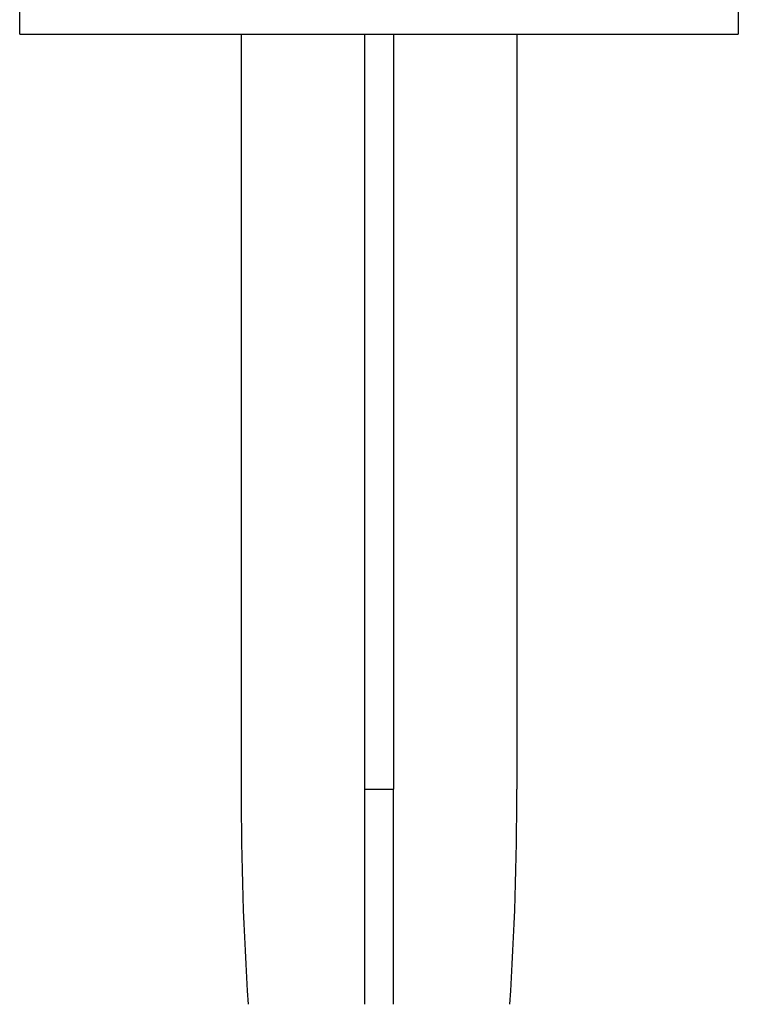
# Model space of a CAD drawing. Units: millimetres. Extents: x 869 to 2357, y -164 to 1564.
# Drawn here: x 1873 to 1923, y -42 to 27 of the extents above; entities that cross this region are included whole.
import ezdxf

# ---------------------------------------------------------------- set-up
doc = ezdxf.new("R2010")
doc.units = ezdxf.units.MM

msp = doc.modelspace()

# ---------------------------------------------------------------- linework, layer by layer
at = {"linetype": 'Continuous'}
for p, q in [((1873.14, 25.576), (1873.14, 27.576)), ((1923.14, 27.576), (1923.14, 25.576)), ((1873.14, 25.576), (1923.14, 25.576)), ((1888.547, 25.576), (1888.547, -26.934)), ((1897.14, 25.576), (1897.14, -26.934)), ((1899.14, 25.576), (1899.14, -26.934)), ((1907.733, 25.576), (1907.733, -26.934)), ((1897.14, -26.934), (1899.14, -26.934)), ((1897.14, -26.934), (1897.14, -41.892)), ((1899.14, -41.892), (1899.14, -26.934))]:
    msp.add_line(p, q, dxfattribs=at)
for centre, major_axis, start_param, end_param in [((2061.752, -26.934), (0, 200), 1.570796, 1.645656), ((1734.528, -26.934), (0, -200), 1.495936, 1.570796)]:
    msp.add_ellipse(centre, major_axis=major_axis, ratio=0.866025, start_param=start_param, end_param=end_param, dxfattribs=at)

doc.saveas('drawing.dxf')
